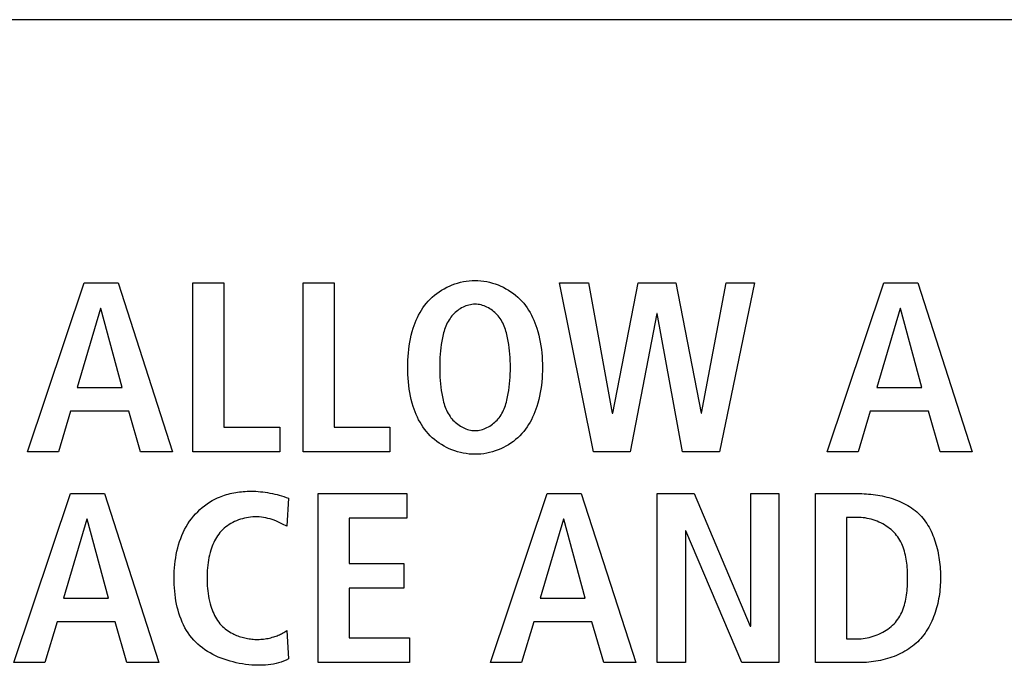
# Model space of a CAD drawing. Units: millimetres. Extents: x -461 to 2005, y -168 to 1108.
# Drawn here: x 1697 to 1706, y 433 to 440 of the extents above; entities that cross this region are included whole.
import ezdxf

# ---------------------------------------------------------------- set-up
doc = ezdxf.new("R2010")
doc.units = ezdxf.units.MM
doc.header["$LTSCALE"] = 65.395
doc.layers.get('0').update_dxf_attribs({"linetype": 'CONTINUOUS'})

msp = doc.modelspace()

# ---------------------------------------------------------------- linework, layer by layer
at = {"color": 7, "linetype": 'Continuous'}
for p, q in [((1766.4578, 439.5135), (1663.9207, 439.5135)), ((1696.7504, 435.4097), (1697.2882, 437.0141)), ((1697.2882, 437.0141), (1697.61, 437.0141)), ((1697.61, 437.0141), (1698.1271, 435.4097)), ((1698.321, 437.0141), (1698.6153, 437.0141)), ((1698.321, 435.4097), (1698.321, 437.0141)), ((1698.6153, 437.0141), (1698.6153, 435.644)), ((1699.3652, 437.0141), (1699.6595, 437.0141)), ((1699.3652, 435.4097), (1699.3652, 437.0141)), ((1699.6595, 437.0141), (1699.6595, 435.644)), ((1701.7985, 437.0141), (1702.0745, 437.0141)), ((1702.1227, 435.4097), (1701.7985, 437.0141)), ((1702.0745, 437.0141), (1702.2998, 435.7773)), ((1702.3043, 435.7773), (1702.5458, 437.0141)), ((1702.5458, 437.0141), (1702.9044, 437.0141)), ((1702.9044, 437.0141), (1703.1431, 435.7773)), ((1703.148, 435.7773), (1703.3822, 437.0141)), ((1703.6489, 437.0141), (1703.3178, 435.4097)), ((1703.3822, 437.0141), (1703.6489, 437.0141)), ((1704.34, 435.4097), (1704.8781, 437.0141)), ((1704.8781, 437.0141), (1705.1999, 437.0141)), ((1705.1999, 437.0141), (1705.717, 435.4097)), ((1697.4422, 436.7702), (1697.2214, 436.0209)), ((1697.4467, 436.7702), (1697.4422, 436.7702)), ((1697.6489, 436.0209), (1697.4467, 436.7702)), ((1705.0321, 436.7702), (1704.8113, 436.0209)), ((1705.0366, 436.7702), (1705.0321, 436.7702)), ((1705.2388, 436.0209), (1705.0366, 436.7702)), ((1702.7225, 436.7243), (1702.47, 435.4097)), ((1702.7273, 436.7243), (1702.7225, 436.7243)), ((1702.9664, 435.4097), (1702.7273, 436.7243)), ((1697.2214, 436.0209), (1697.6489, 436.0209)), ((1704.8113, 436.0209), (1705.2388, 436.0209)), ((1697.1594, 435.7959), (1697.0446, 435.4097)), ((1697.7109, 435.7959), (1697.1594, 435.7959)), ((1697.8236, 435.4097), (1697.7109, 435.7959)), ((1702.2998, 435.7773), (1702.3043, 435.7773)), ((1703.1431, 435.7773), (1703.148, 435.7773)), ((1704.7492, 435.7959), (1704.6342, 435.4097)), ((1705.3008, 435.7959), (1704.7492, 435.7959)), ((1705.4135, 435.4097), (1705.3008, 435.7959)), ((1698.6153, 435.644), (1699.1441, 435.644)), ((1699.1441, 435.644), (1699.1441, 435.4097)), ((1699.6595, 435.644), (1700.1879, 435.644)), ((1700.1879, 435.644), (1700.1879, 435.4097)), ((1697.0446, 435.4097), (1696.7504, 435.4097)), ((1698.1271, 435.4097), (1697.8236, 435.4097)), ((1699.1441, 435.4097), (1698.321, 435.4097)), ((1700.1879, 435.4097), (1699.3652, 435.4097)), ((1702.47, 435.4097), (1702.1227, 435.4097)), ((1703.3178, 435.4097), (1702.9664, 435.4097)), ((1704.6342, 435.4097), (1704.34, 435.4097)), ((1705.717, 435.4097), (1705.4135, 435.4097)), ((1696.6216, 433.4088), (1697.1594, 435.0132)), ((1697.1594, 435.0132), (1697.4811, 435.0132)), ((1697.4811, 435.0132), (1697.9982, 433.4088)), ((1699.5079, 435.0132), (1700.3512, 435.0132)), ((1699.5079, 433.4088), (1699.5079, 435.0132)), ((1700.3512, 435.0132), (1700.3512, 434.7789)), ((1701.1453, 433.4088), (1701.6835, 435.0132)), ((1701.6835, 435.0132), (1702.0052, 435.0132)), ((1702.0052, 435.0132), (1702.5223, 433.4088)), ((1702.7277, 435.0132), (1703.077, 435.0132)), ((1702.7277, 433.4088), (1702.7277, 435.0132)), ((1703.077, 435.0132), (1703.6103, 433.7536)), ((1703.6151, 435.0132), (1703.8818, 435.0132)), ((1703.6151, 433.7536), (1703.6151, 435.0132)), ((1703.8818, 435.0132), (1703.8818, 433.4088)), ((1704.2297, 435.0132), (1704.648, 435.0132)), ((1704.2297, 433.4088), (1704.2297, 435.0132)), ((1699.2264, 434.9698), (1699.2106, 434.7052)), ((1697.3133, 434.7696), (1697.0925, 434.0203)), ((1697.3178, 434.7696), (1697.3133, 434.7696)), ((1697.5201, 434.0203), (1697.3178, 434.7696)), ((1699.2106, 434.7052), (1699.1717, 434.7247)), ((1700.3512, 434.7789), (1699.8021, 434.7789)), ((1699.8021, 434.7789), (1699.8021, 434.3514)), ((1701.8375, 434.7696), (1701.6166, 434.0203)), ((1701.8419, 434.7696), (1701.8375, 434.7696)), ((1702.0442, 434.0203), (1701.8419, 434.7696)), ((1704.6228, 434.7882), (1704.5239, 434.7882)), ((1704.5239, 434.7882), (1704.5239, 433.6341)), ((1702.9991, 434.6594), (1702.9943, 434.6594)), ((1702.9943, 434.6594), (1702.9943, 433.4088)), ((1703.53, 433.4088), (1702.9991, 434.6594)), ((1699.8021, 434.3514), (1700.3216, 434.3514)), ((1700.3216, 434.3514), (1700.3216, 434.1168)), ((1700.3216, 434.1168), (1699.8021, 434.1168)), ((1699.8021, 434.1168), (1699.8021, 433.6434)), ((1697.0925, 434.0203), (1697.5201, 434.0203)), ((1701.6166, 434.0203), (1702.0442, 434.0203)), ((1697.0305, 433.795), (1696.9158, 433.4088)), ((1697.5821, 433.795), (1697.0305, 433.795)), ((1697.6947, 433.4088), (1697.5821, 433.795)), ((1701.5546, 433.795), (1701.4395, 433.4088)), ((1702.1062, 433.795), (1701.5546, 433.795)), ((1702.2188, 433.4088), (1702.1062, 433.795)), ((1699.2106, 433.7123), (1699.2264, 433.4432)), ((1703.6103, 433.7536), (1703.6151, 433.7536)), ((1699.8021, 433.6434), (1700.3743, 433.6434)), ((1700.3743, 433.6434), (1700.3743, 433.4088)), ((1704.5239, 433.6341), (1704.6228, 433.6341)), ((1696.9158, 433.4088), (1696.6216, 433.4088)), ((1697.9982, 433.4088), (1697.6947, 433.4088)), ((1700.3743, 433.4088), (1699.5079, 433.4088)), ((1701.4395, 433.4088), (1701.1453, 433.4088)), ((1702.5223, 433.4088), (1702.2188, 433.4088)), ((1702.9943, 433.4088), (1702.7277, 433.4088)), ((1703.8818, 433.4088), (1703.53, 433.4088)), ((1704.648, 433.4088), (1704.2297, 433.4088))]:
    msp.add_line(p, q, dxfattribs=at)
for points in [[(1700.9683, 435.3874), (1700.9406, 435.3895), (1700.913, 435.3929), (1700.8856, 435.3977), (1700.8584, 435.4037), (1700.8315, 435.4109), (1700.8049, 435.4193), (1700.7788, 435.4289), (1700.7531, 435.4396), (1700.728, 435.4515), (1700.7035, 435.4644), (1700.6796, 435.4784), (1700.6564, 435.4934), (1700.634, 435.5095), (1700.6125, 435.5264), (1700.5918, 435.5444), (1700.572, 435.5632), (1700.5533, 435.5829), (1700.5358, 435.6032), (1700.5193, 435.6244), (1700.5037, 435.6462), (1700.4892, 435.6687), (1700.4755, 435.6918), (1700.4628, 435.7154), (1700.451, 435.7395), (1700.44, 435.764), (1700.4298, 435.7889), (1700.4204, 435.8141), (1700.4118, 435.8395), (1700.4018, 435.8724), (1700.393, 435.9055), (1700.3853, 435.9389), (1700.3787, 435.9726), (1700.3732, 436.0064), (1700.3686, 436.0404), (1700.3649, 436.0745), (1700.3622, 436.1087), (1700.3603, 436.143), (1700.3592, 436.1773), (1700.3588, 436.2117), (1700.3592, 436.2461), (1700.3603, 436.2805), (1700.3622, 436.3148), (1700.3649, 436.349), (1700.3686, 436.3831), (1700.3732, 436.4171), (1700.3787, 436.451), (1700.3853, 436.4846), (1700.393, 436.518), (1700.4018, 436.5512), (1700.4118, 436.5841), (1700.4204, 436.6095), (1700.4298, 436.6347), (1700.44, 436.6596), (1700.451, 436.6841), (1700.4628, 436.7082), (1700.4755, 436.7318), (1700.4892, 436.7549), (1700.5037, 436.7774), (1700.5193, 436.7992), (1700.5358, 436.8203), (1700.5533, 436.8407), (1700.5721, 436.8604), (1700.5919, 436.8793), (1700.6127, 436.8973), (1700.6343, 436.9143), (1700.6568, 436.9304), (1700.6801, 436.9454), (1700.7041, 436.9594), (1700.7287, 436.9724), (1700.7539, 436.9842), (1700.7797, 436.9949), (1700.8059, 437.0045), (1700.8326, 437.0129), (1700.8596, 437.0201), (1700.8869, 437.026), (1700.9144, 437.0307), (1700.9421, 437.0341), (1700.97, 437.0361), (1700.9979, 437.0368)], [(1700.9979, 437.0368), (1701.0258, 437.0361), (1701.0536, 437.0341), (1701.0813, 437.0307), (1701.1088, 437.026), (1701.1361, 437.0201), (1701.1631, 437.0129), (1701.1898, 437.0045), (1701.216, 436.9949), (1701.2417, 436.9842), (1701.267, 436.9723), (1701.2916, 436.9594), (1701.3156, 436.9454), (1701.3388, 436.9303), (1701.3613, 436.9143), (1701.383, 436.8973), (1701.4037, 436.8793), (1701.4235, 436.8604), (1701.4423, 436.8407), (1701.4599, 436.8203), (1701.4764, 436.7992), (1701.4919, 436.7774), (1701.5065, 436.7549), (1701.5201, 436.7318), (1701.5329, 436.7082), (1701.5447, 436.6841), (1701.5557, 436.6596), (1701.5659, 436.6347), (1701.5753, 436.6095), (1701.5839, 436.5841), (1701.5939, 436.5512), (1701.6027, 436.518), (1701.6104, 436.4846), (1701.617, 436.451), (1701.6226, 436.4171), (1701.6272, 436.3832), (1701.6308, 436.349), (1701.6336, 436.3148), (1701.6355, 436.2805), (1701.6366, 436.2461), (1701.6369, 436.2117), (1701.6366, 436.1773), (1701.6355, 436.143), (1701.6336, 436.1087), (1701.6308, 436.0745), (1701.6272, 436.0403), (1701.6226, 436.0064), (1701.617, 435.9726), (1701.6104, 435.9389), (1701.6027, 435.9055), (1701.5939, 435.8724), (1701.5839, 435.8395), (1701.5753, 435.8141), (1701.5659, 435.7889), (1701.5557, 435.764), (1701.5447, 435.7395), (1701.5329, 435.7154), (1701.5201, 435.6918), (1701.5065, 435.6687), (1701.4919, 435.6462), (1701.4764, 435.6244), (1701.4599, 435.6032), (1701.4423, 435.5829), (1701.4235, 435.5631), (1701.4037, 435.5442), (1701.383, 435.5263), (1701.3613, 435.5092), (1701.3388, 435.4932), (1701.3156, 435.4781), (1701.2916, 435.4641), (1701.267, 435.4512), (1701.2417, 435.4393), (1701.216, 435.4286), (1701.1898, 435.419), (1701.1631, 435.4106), (1701.1361, 435.4034), (1701.1088, 435.3974), (1701.0813, 435.3927), (1701.0536, 435.3894), (1701.0258, 435.3873), (1700.9979, 435.3866), (1700.9831, 435.3868), (1700.9683, 435.3874)], [(1700.9826, 436.8113), (1700.9682, 436.8099), (1700.9538, 436.8075), (1700.9395, 436.8043), (1700.9254, 436.8003), (1700.9115, 436.7954), (1700.8977, 436.7899), (1700.8842, 436.7836), (1700.8709, 436.7766), (1700.858, 436.769), (1700.8453, 436.7608), (1700.8331, 436.752), (1700.8212, 436.7426), (1700.8098, 436.7328), (1700.7988, 436.7225), (1700.7883, 436.7117), (1700.7784, 436.7006), (1700.769, 436.6891), (1700.7602, 436.6773), (1700.7508, 436.6632), (1700.7422, 436.6488), (1700.7343, 436.6341), (1700.7272, 436.6191), (1700.7206, 436.6038), (1700.7147, 436.5882), (1700.7093, 436.5725), (1700.7043, 436.5565), (1700.6999, 436.5405), (1700.6958, 436.5243), (1700.692, 436.508), (1700.6885, 436.4917), (1700.6827, 436.4608), (1700.6776, 436.4299), (1700.6734, 436.3988), (1700.6699, 436.3677), (1700.6671, 436.3366), (1700.6649, 436.3054), (1700.6635, 436.2742), (1700.6626, 436.243), (1700.6623, 436.2117), (1700.6626, 436.1805), (1700.6635, 436.1492), (1700.6649, 436.118), (1700.6671, 436.0869), (1700.6699, 436.0557), (1700.6734, 436.0246), (1700.6776, 435.9936), (1700.6827, 435.9627), (1700.6885, 435.9318), (1700.692, 435.9155), (1700.6958, 435.8992), (1700.6999, 435.883), (1700.7043, 435.867), (1700.7093, 435.8511), (1700.7147, 435.8353), (1700.7206, 435.8198), (1700.7272, 435.8045), (1700.7343, 435.7895), (1700.7422, 435.7748), (1700.7508, 435.7604), (1700.7602, 435.7463), (1700.769, 435.7345), (1700.7784, 435.723), (1700.7884, 435.7118), (1700.7989, 435.701), (1700.81, 435.6907), (1700.8214, 435.6809), (1700.8334, 435.6715), (1700.8457, 435.6627), (1700.8583, 435.6545), (1700.8713, 435.6469), (1700.8847, 435.6399), (1700.8982, 435.6336), (1700.912, 435.6281), (1700.926, 435.6233), (1700.9402, 435.6193), (1700.9545, 435.6161), (1700.9689, 435.6138), (1700.9834, 435.6124), (1700.9979, 435.6119)], [(1700.9979, 435.6119), (1701.0124, 435.6124), (1701.0268, 435.6138), (1701.0412, 435.6161), (1701.0555, 435.6193), (1701.0697, 435.6233), (1701.0837, 435.6281), (1701.0975, 435.6337), (1701.111, 435.64), (1701.1243, 435.6469), (1701.1373, 435.6545), (1701.15, 435.6627), (1701.1623, 435.6715), (1701.1742, 435.6809), (1701.1857, 435.6907), (1701.1967, 435.7011), (1701.2072, 435.7118), (1701.2172, 435.723), (1701.2266, 435.7345), (1701.2354, 435.7463), (1701.2448, 435.7604), (1701.2534, 435.7748), (1701.2613, 435.7895), (1701.2685, 435.8045), (1701.275, 435.8198), (1701.281, 435.8353), (1701.2864, 435.8511), (1701.2914, 435.867), (1701.2958, 435.883), (1701.2999, 435.8992), (1701.3037, 435.9155), (1701.3072, 435.9318), (1701.313, 435.9627), (1701.3181, 435.9936), (1701.3224, 436.0246), (1701.3259, 436.0557), (1701.3287, 436.0868), (1701.3308, 436.118), (1701.3323, 436.1492), (1701.3332, 436.1805), (1701.3334, 436.2117), (1701.3332, 436.243), (1701.3323, 436.2742), (1701.3308, 436.3054), (1701.3287, 436.3366), (1701.3259, 436.3678), (1701.3224, 436.3988), (1701.3181, 436.4299), (1701.313, 436.4608), (1701.3072, 436.4917), (1701.3037, 436.508), (1701.2999, 436.5243), (1701.2958, 436.5405), (1701.2914, 436.5565), (1701.2864, 436.5725), (1701.281, 436.5882), (1701.2751, 436.6038), (1701.2685, 436.6191), (1701.2613, 436.6341), (1701.2534, 436.6488), (1701.2448, 436.6632), (1701.2354, 436.6773), (1701.2266, 436.6891), (1701.2172, 436.7007), (1701.2072, 436.7118), (1701.1967, 436.7226), (1701.1857, 436.7329), (1701.1742, 436.7428), (1701.1623, 436.7521), (1701.15, 436.761), (1701.1373, 436.7692), (1701.1243, 436.7768), (1701.1111, 436.7838), (1701.0975, 436.7901), (1701.0837, 436.7956), (1701.0697, 436.8004), (1701.0555, 436.8044), (1701.0412, 436.8076), (1701.0268, 436.81), (1701.0124, 436.8114), (1700.9979, 436.8119), (1700.9902, 436.8117), (1700.9826, 436.8113)], [(1698.5286, 434.9607), (1698.5415, 434.9671), (1698.5546, 434.9733), (1698.5711, 434.9805), (1698.5877, 434.9872), (1698.6046, 434.9935), (1698.6216, 434.9993), (1698.6387, 435.0046), (1698.656, 435.0095), (1698.6734, 435.0139), (1698.6909, 435.018), (1698.7086, 435.0216), (1698.7263, 435.0247), (1698.7441, 435.0275), (1698.762, 435.0299), (1698.78, 435.0319), (1698.798, 435.0335), (1698.816, 435.0347), (1698.8341, 435.0356), (1698.8521, 435.0361), (1698.8702, 435.0362), (1698.8931, 435.036), (1698.9159, 435.0351), (1698.9387, 435.0338), (1698.9615, 435.0319), (1698.9842, 435.0295), (1699.0068, 435.0265), (1699.0293, 435.0231), (1699.0517, 435.0191), (1699.0741, 435.0147), (1699.0963, 435.0097), (1699.1184, 435.0042), (1699.1403, 434.9983), (1699.1621, 434.9919), (1699.1837, 434.985), (1699.2052, 434.9776), (1699.2264, 434.9698)], [(1704.648, 435.0132), (1704.669, 435.013), (1704.6901, 435.0123), (1704.7114, 435.0113), (1704.7328, 435.0097), (1704.7543, 435.0078), (1704.7759, 435.0054), (1704.7974, 435.0025), (1704.819, 434.9992), (1704.8405, 434.9954), (1704.862, 434.9912), (1704.8834, 434.9864), (1704.9046, 434.9812), (1704.9257, 434.9754), (1704.9466, 434.9692), (1704.9673, 434.9625), (1704.9878, 434.9552), (1705.008, 434.9474), (1705.028, 434.9391), (1705.0476, 434.9303), (1705.0668, 434.9209), (1705.0857, 434.911), (1705.1042, 434.9005), (1705.1222, 434.8895), (1705.1398, 434.8779), (1705.1569, 434.8657), (1705.1734, 434.853), (1705.1895, 434.8397), (1705.2049, 434.8258), (1705.2197, 434.8112), (1705.234, 434.796), (1705.2477, 434.7802), (1705.2607, 434.7639), (1705.2731, 434.747), (1705.285, 434.7296), (1705.2962, 434.7118), (1705.3068, 434.6935), (1705.3169, 434.6748), (1705.3264, 434.6556), (1705.3354, 434.6362), (1705.3439, 434.6163), (1705.3518, 434.5962), (1705.3591, 434.5758), (1705.366, 434.5551), (1705.3724, 434.5342), (1705.3783, 434.5131), (1705.3837, 434.4918), (1705.3887, 434.4703), (1705.3932, 434.4488), (1705.3972, 434.4271), (1705.4008, 434.4054), (1705.404, 434.3836), (1705.4068, 434.3618), (1705.4092, 434.34), (1705.4112, 434.3183), (1705.4128, 434.2966), (1705.414, 434.2751), (1705.4149, 434.2536), (1705.4154, 434.2323), (1705.4155, 434.2111)], [(1699.2264, 433.4432), (1699.204, 433.432), (1699.1811, 433.4221), (1699.1577, 433.4134), (1699.1339, 433.406), (1699.1096, 433.3997), (1699.085, 433.3945), (1699.0601, 433.3903), (1699.0349, 433.3871), (1699.0094, 433.3849), (1698.9837, 433.3836), (1698.9578, 433.3831), (1698.9318, 433.3833), (1698.9057, 433.3844), (1698.8795, 433.386), (1698.8497, 433.3887), (1698.8198, 433.3923), (1698.7901, 433.3966), (1698.7605, 433.4018), (1698.731, 433.4078), (1698.7018, 433.4147), (1698.6729, 433.4224), (1698.6443, 433.4309), (1698.6161, 433.4404), (1698.5884, 433.4506), (1698.5611, 433.4618), (1698.5344, 433.4738), (1698.5083, 433.4868), (1698.4829, 433.5006), (1698.4582, 433.5153), (1698.4342, 433.5309), (1698.4111, 433.5475), (1698.3888, 433.5649), (1698.3674, 433.5833), (1698.3471, 433.6025), (1698.3277, 433.6228), (1698.3089, 433.6445), (1698.2913, 433.6672), (1698.2748, 433.6908), (1698.2593, 433.7152), (1698.2449, 433.7405), (1698.2315, 433.7664), (1698.2192, 433.7931), (1698.2079, 433.8204), (1698.1975, 433.8483), (1698.1881, 433.8767), (1698.1796, 433.9057), (1698.172, 433.935), (1698.1653, 433.9648), (1698.1595, 433.9949), (1698.1546, 434.0253), (1698.1505, 434.056), (1698.1472, 434.0868), (1698.1446, 434.1178), (1698.1429, 434.1489), (1698.1418, 434.18), (1698.1416, 434.2111), (1698.142, 434.2438), (1698.1433, 434.2763), (1698.1453, 434.3086), (1698.1482, 434.3408), (1698.152, 434.3728), (1698.1567, 434.4045), (1698.1622, 434.4359), (1698.1687, 434.467), (1698.1761, 434.4977), (1698.1845, 434.528), (1698.1939, 434.5579), (1698.2043, 434.5872), (1698.2158, 434.616), (1698.2282, 434.6443), (1698.2418, 434.6719), (1698.2565, 434.6989), (1698.2723, 434.7252), (1698.2892, 434.7507), (1698.3073, 434.7755), (1698.3266, 434.7995), (1698.3455, 434.8211), (1698.3655, 434.8418), (1698.3864, 434.8617), (1698.4082, 434.8808), (1698.4309, 434.8988), (1698.4543, 434.9159), (1698.4784, 434.932), (1698.5032, 434.9469), (1698.5286, 434.9607)], [(1699.1717, 434.7247), (1699.1521, 434.7342), (1699.1325, 434.7434), (1699.1126, 434.7521), (1699.0924, 434.7602), (1699.0727, 434.7672), (1699.0527, 434.7734), (1699.0325, 434.7787), (1699.0121, 434.7833), (1698.9914, 434.787), (1698.9705, 434.7898), (1698.9495, 434.7917), (1698.9283, 434.7927), (1698.9071, 434.7927), (1698.8874, 434.7918), (1698.8678, 434.7902), (1698.8482, 434.7877), (1698.8286, 434.7844), (1698.8092, 434.7803), (1698.7899, 434.7754), (1698.7708, 434.7697), (1698.752, 434.7633), (1698.7335, 434.7561), (1698.7154, 434.7481), (1698.6977, 434.7394), (1698.6804, 434.7299), (1698.6637, 434.7197), (1698.6475, 434.7088), (1698.6319, 434.6971), (1698.617, 434.6847), (1698.6028, 434.6716), (1698.5894, 434.6578), (1698.577, 434.6437), (1698.5654, 434.629), (1698.5546, 434.6138), (1698.5444, 434.598), (1698.5349, 434.5817), (1698.5261, 434.5651), (1698.5178, 434.5481), (1698.5102, 434.5307), (1698.5032, 434.5132), (1698.4968, 434.4954), (1698.4908, 434.4774), (1698.4839, 434.4538), (1698.4778, 434.43), (1698.4724, 434.4061), (1698.4679, 434.382), (1698.4641, 434.3578), (1698.461, 434.3335), (1698.4585, 434.3091), (1698.4566, 434.2847), (1698.4553, 434.2602), (1698.4546, 434.2357), (1698.4544, 434.2111), (1698.4546, 434.1866), (1698.4553, 434.1621), (1698.4566, 434.1376), (1698.4585, 434.1132), (1698.461, 434.0888), (1698.4641, 434.0645), (1698.4679, 434.0403), (1698.4724, 434.0162), (1698.4778, 433.9922), (1698.4839, 433.9684), (1698.4908, 433.9447), (1698.4968, 433.9267), (1698.5032, 433.9089), (1698.5102, 433.8913), (1698.5178, 433.874), (1698.526, 433.8569), (1698.5349, 433.8403), (1698.5444, 433.824), (1698.5546, 433.8082), (1698.5654, 433.793), (1698.577, 433.7783), (1698.5894, 433.7643), (1698.6011, 433.7523), (1698.6134, 433.7409), (1698.6263, 433.73), (1698.6397, 433.7196), (1698.6536, 433.7098), (1698.6679, 433.7006), (1698.6826, 433.692), (1698.6978, 433.6838)], [(1704.6228, 433.6341), (1704.6418, 433.6345), (1704.6609, 433.6357), (1704.6801, 433.6376), (1704.6993, 433.6403), (1704.7186, 433.6438), (1704.7378, 433.648), (1704.7569, 433.6529), (1704.7758, 433.6585), (1704.7946, 433.6648), (1704.8131, 433.6718), (1704.8313, 433.6795), (1704.8492, 433.6878), (1704.8667, 433.6968), (1704.8837, 433.7065), (1704.9003, 433.7167), (1704.9164, 433.7276), (1704.9318, 433.7391), (1704.9467, 433.7511), (1704.9608, 433.7638), (1704.9743, 433.777), (1704.987, 433.7907), (1704.9989, 433.8051), (1705.01, 433.82), (1705.0203, 433.8353), (1705.0299, 433.8512), (1705.0388, 433.8675), (1705.0469, 433.8843), (1705.0544, 433.9014), (1705.0613, 433.9189), (1705.0675, 433.9368), (1705.0731, 433.955), (1705.0781, 433.9735), (1705.0826, 433.9923), (1705.0866, 434.0114), (1705.0901, 434.0307), (1705.0931, 434.0502), (1705.0956, 434.0699), (1705.0977, 434.0898), (1705.0995, 434.1098), (1705.1008, 434.1299), (1705.1018, 434.1501), (1705.1025, 434.1704), (1705.1029, 434.1908), (1705.1031, 434.2111), (1705.1029, 434.2315), (1705.1025, 434.2519), (1705.1018, 434.2722), (1705.1008, 434.2924), (1705.0995, 434.3125), (1705.0977, 434.3325), (1705.0956, 434.3524), (1705.0931, 434.3721), (1705.0901, 434.3916), (1705.0866, 434.4109), (1705.0826, 434.43), (1705.0781, 434.4488), (1705.0731, 434.4673), (1705.0675, 434.4855), (1705.0613, 434.5034), (1705.0544, 434.5209), (1705.0469, 434.538), (1705.0388, 434.5548), (1705.0299, 434.5711), (1705.0203, 434.587), (1705.01, 434.6023), (1704.9989, 434.6172), (1704.987, 434.6316), (1704.9743, 434.6453), (1704.9608, 434.6585), (1704.9467, 434.6712), (1704.9318, 434.6832), (1704.9164, 434.6947), (1704.9003, 434.7056), (1704.8837, 434.7158), (1704.8667, 434.7255), (1704.8492, 434.7344), (1704.8313, 434.7428), (1704.8131, 434.7505), (1704.7946, 434.7575), (1704.7758, 434.7638), (1704.7569, 434.7694), (1704.7378, 434.7743), (1704.7186, 434.7785), (1704.6993, 434.782), (1704.6801, 434.7847), (1704.6609, 434.7866), (1704.6418, 434.7878), (1704.6228, 434.7882)], [(1705.4155, 434.2111), (1705.4153, 434.1897), (1705.4147, 434.1681), (1705.4136, 434.1463), (1705.4121, 434.1245), (1705.4101, 434.1026), (1705.4077, 434.0806), (1705.4049, 434.0587), (1705.4016, 434.0367), (1705.3978, 434.0148), (1705.3935, 433.9929), (1705.3887, 433.9711), (1705.3835, 433.9494), (1705.3778, 433.9279), (1705.3715, 433.9065), (1705.3648, 433.8853), (1705.3575, 433.8643), (1705.3498, 433.8436), (1705.3415, 433.8231), (1705.3327, 433.8029), (1705.3233, 433.783), (1705.3134, 433.7635), (1705.303, 433.7443), (1705.292, 433.7256), (1705.2804, 433.7072), (1705.2683, 433.6893), (1705.2556, 433.6719), (1705.2423, 433.655), (1705.2284, 433.6385), (1705.214, 433.6227), (1705.1989, 433.6074), (1705.183, 433.5925), (1705.1666, 433.5782), (1705.1495, 433.5645), (1705.132, 433.5515), (1705.1139, 433.539), (1705.0954, 433.5271), (1705.0764, 433.5159), (1705.057, 433.5052), (1705.0372, 433.4951), (1705.017, 433.4856), (1704.9965, 433.4766), (1704.9758, 433.4682), (1704.9547, 433.4604), (1704.9334, 433.4532), (1704.9119, 433.4465), (1704.8902, 433.4404), (1704.8684, 433.4349), (1704.8464, 433.4299), (1704.8244, 433.4254), (1704.8022, 433.4215), (1704.7801, 433.4181), (1704.7579, 433.4152), (1704.7358, 433.4129), (1704.7137, 433.4111), (1704.6916, 433.4098), (1704.6697, 433.409), (1704.648, 433.4088)], [(1698.6978, 433.6838), (1698.7099, 433.6779), (1698.7223, 433.6722), (1698.7348, 433.6669), (1698.7475, 433.662), (1698.7603, 433.6574), (1698.7733, 433.6531), (1698.7864, 433.6492), (1698.7996, 433.6457), (1698.8129, 433.6425), (1698.8263, 433.6396), (1698.8397, 433.6371), (1698.8532, 433.6349), (1698.8666, 433.633), (1698.8801, 433.6316), (1698.8936, 433.6304), (1698.9071, 433.6296), (1698.9213, 433.6292), (1698.9354, 433.6291), (1698.9495, 433.6294), (1698.9636, 433.6301), (1698.9776, 433.6311), (1698.9915, 433.6326), (1699.0054, 433.6344), (1699.0192, 433.6366), (1699.033, 433.6391), (1699.0466, 433.642), (1699.0603, 433.6453), (1699.0738, 433.6489), (1699.0872, 433.6529), (1699.0982, 433.6564), (1699.109, 433.6601), (1699.1198, 433.6641), (1699.1304, 433.6684), (1699.141, 433.6729), (1699.1514, 433.6777), (1699.1617, 433.6827), (1699.1719, 433.688), (1699.1818, 433.6937), (1699.1916, 433.6996), (1699.2012, 433.7058), (1699.2106, 433.7123)]]:
    msp.add_lwpolyline(points, dxfattribs=at)

doc.saveas('drawing.dxf')
